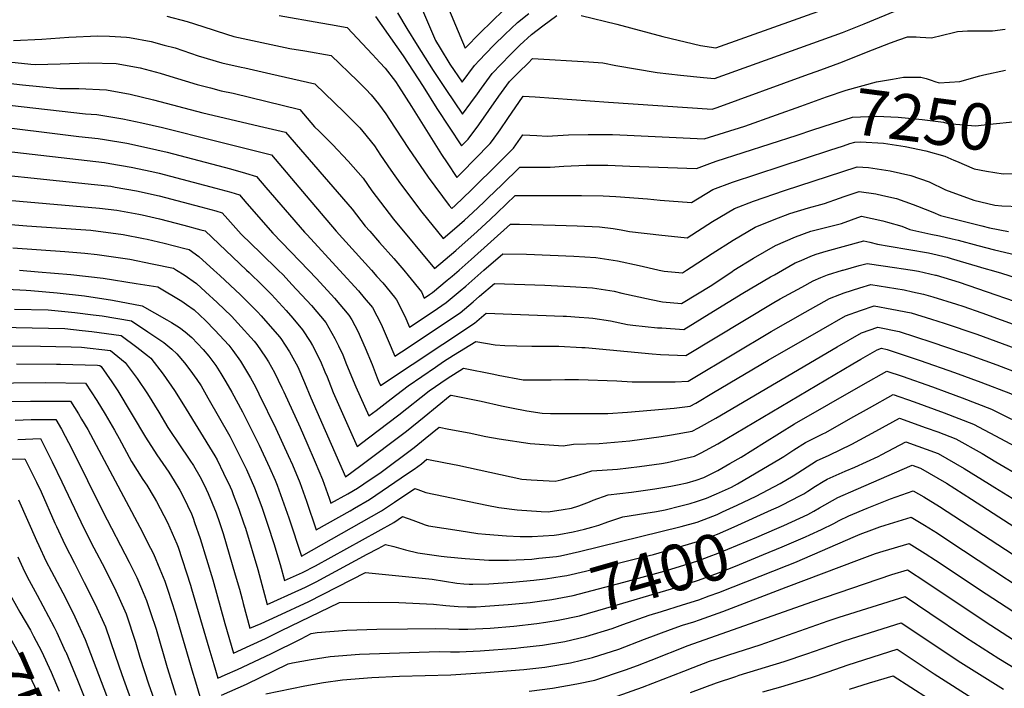
# Model space of a CAD drawing. Units: inches. Extents: x 2572723 to 2578070, y 1545273 to 1550708.
# Drawn here: x 2576112 to 2576725, y 1549740 to 1550156 of the extents above; entities that cross this region are included whole.
import ezdxf
from ezdxf.enums import TextEntityAlignment as Align

# ---------------------------------------------------------------- set-up
doc = ezdxf.new("R2010")
doc.units = ezdxf.units.IN
doc.header["$MEASUREMENT"] = 0
doc.layers.add('tile_2467_28_contour_10ft', color=254, linetype='Continuous')
doc.styles.add('Arial', font='arial.ttf')

msp = doc.modelspace()

# ---------------------------------------------------------------- linework, layer by layer
at = {"layer": 'tile_2467_28_contour_10ft'}
msp.add_line((2576600.9, 1550120.97, 7230), (2576610.79, 1550124.58, 7230), dxfattribs=at)
for points, elevation in [([(2576352.26, 1550186.96), (2576371.25, 1550142.73), (2576374.01, 1550138.08), (2576380.01, 1550127.99), (2576387.7, 1550116.93), (2576395.41, 1550127.22), (2576398.43, 1550130.48), (2576402.19, 1550134.52), (2576407.64, 1550140.05), (2576414.22, 1550146.47), (2576422.18, 1550154.01), (2576429.16, 1550159.53)], 7200), ([(2576374.81, 1550173.17), (2576389.69, 1550137.93), (2576399.03, 1550147.47), (2576406.21, 1550154.53), (2576413.47, 1550161.52)], 7190), ([(2576333.92, 1550157.63), (2576350.96, 1550133.22), (2576354.16, 1550128.54), (2576363.39, 1550114.15), (2576371.96, 1550100.57), (2576387.27, 1550077.27), (2576391.4, 1550081.49), (2576398.1, 1550090.44), (2576410.55, 1550108.1), (2576417.14, 1550117.17), (2576422.94, 1550122.99), (2576428.8, 1550128.77), (2576431.57, 1550131.47), (2576466.58, 1550129.45), (2576475.3, 1550128.85), (2576483.38, 1550127.18), (2576509.16, 1550122.9), (2576523.49, 1550121.31), (2576537.87, 1550119.76), (2576544.69, 1550119.09), (2576624.41, 1550147.8), (2576637.9, 1550153.1), (2576666.52, 1550164.9)], 7220), ([(2576347.58, 1550159.96), (2576353.36, 1550150.24), (2576359.8, 1550139.8), (2576369.75, 1550124.15), (2576377.5, 1550112.27), (2576387.86, 1550097.06), (2576393.09, 1550104.05), (2576397.29, 1550109.7), (2576399.72, 1550113.11), (2576406.34, 1550122.17), (2576411.96, 1550128.07), (2576417.64, 1550133.93), (2576423.57, 1550139.92), (2576430.79, 1550146.58), (2576437.96, 1550151.95), (2576446.55, 1550158.19)], 7210), ([(2576461.87, 1550158.26), (2576483.88, 1550152.94), (2576512.68, 1550145.31), (2576536.09, 1550139.56), (2576545.59, 1550138.23), (2576614.9, 1550162.92)], 7210), ([(2576204.01, 1550157.8), (2576216.57, 1550154.52), (2576226.43, 1550151.4), (2576241.13, 1550146.66), (2576245.72, 1550145.29), (2576280.62, 1550137.88), (2576289.82, 1550136.26), (2576306.19, 1550133.34), (2576322.6, 1550117.67), (2576327.77, 1550112.5), (2576331.23, 1550108.9), (2576335.62, 1550103.42), (2576340.28, 1550097.2), (2576342.62, 1550093.67), (2576354.39, 1550075.69), (2576366.67, 1550057.83), (2576379.7, 1550040.16), (2576381.25, 1550038.25), (2576383.42, 1550040.14), (2576393.45, 1550049.75), (2576410.85, 1550067.01), (2576419.67, 1550075.93), (2576425.44, 1550084.11), (2576434.17, 1550083.62), (2576440.54, 1550083.27), (2576454, 1550084.09), (2576466.1, 1550084.42), (2576469.21, 1550084.43), (2576481.33, 1550084.33), (2576490.36, 1550083.84), (2576538.4, 1550081.67), (2576563.56, 1550089.58), (2576583.32, 1550096.55), (2576598.45, 1550102.03)], 7240), ([(2576273.87, 1550158.39), (2576299.88, 1550153.83), (2576305.81, 1550152.77), (2576316.23, 1550150.88), (2576331.99, 1550134.07), (2576336.55, 1550129.06), (2576339.75, 1550125.47), (2576346.2, 1550117.29), (2576348.17, 1550114.36), (2576356.26, 1550101.72), (2576374.98, 1550071.97), (2576378.43, 1550066.72), (2576384.43, 1550057.69), (2576387.66, 1550060.91), (2576395.67, 1550069.03), (2576405.26, 1550078.77), (2576406.68, 1550080.7), (2576411.38, 1550087.17), (2576416.23, 1550094.32), (2576425.78, 1550108.24), (2576433.15, 1550107.69), (2576478.85, 1550104.52), (2576543.25, 1550100.06), (2576546.29, 1550101.02), (2576600.9, 1550120.97)], 7230), ([(2576610.79, 1550124.58), (2576622.74, 1550128.95), (2576642.93, 1550136.96), (2576654.22, 1550141.39), (2576659.49, 1550143.21), (2576664.9, 1550144.95), (2576670.13, 1550145.11), (2576672.78, 1550144.79), (2576679.83, 1550144.47), (2576693.44, 1550147.81), (2576695.82, 1550148.45), (2576702.05, 1550148.76), (2576706.87, 1550148.81), (2576709.88, 1550148.74), (2576717.69, 1550148.76), (2576725.61, 1550149.81)], 7230), ([(2576108.56, 1550142.81), (2576126.19, 1550143.52), (2576143.1, 1550144.86), (2576161.06, 1550145.72), (2576168.28, 1550145.39), (2576178.92, 1550144.89), (2576180.78, 1550144.56), (2576194.26, 1550142.13), (2576202.45, 1550139.95), (2576209.13, 1550138.17), (2576223.55, 1550133.22), (2576238.26, 1550128.9), (2576250.22, 1550126.18), (2576252.51, 1550125.73), (2576268.7, 1550122.06), (2576296.15, 1550115.79), (2576314.31, 1550098.28), (2576324.07, 1550088.57), (2576325.96, 1550086.25), (2576333.23, 1550077.19), (2576337, 1550071.46), (2576343.34, 1550062.19), (2576349.3, 1550053.6), (2576362.57, 1550035.99), (2576375.94, 1550019.69), (2576382.88, 1550025.68), (2576389.12, 1550031.14), (2576394.45, 1550035.89), (2576401.16, 1550042.34), (2576403.88, 1550044.96), (2576412.36, 1550053.12), (2576423.57, 1550063.98), (2576437.28, 1550063.94), (2576442.44, 1550064.05), (2576451.06, 1550064.64), (2576464.8, 1550065.29), (2576468.51, 1550065.28), (2576478.44, 1550065.21), (2576492.1, 1550064.62), (2576533.55, 1550063.28), (2576541.88, 1550066.4), (2576545.79, 1550067.76), (2576596.11, 1550083.99)], 7250), ([(2576097.73, 1550130.4), (2576119.38, 1550128.08), (2576122.27, 1550127.79), (2576137.63, 1550128.33), (2576155.35, 1550128.95), (2576172.6, 1550128.36), (2576187.42, 1550125.72), (2576199.78, 1550122.42), (2576203.25, 1550121.47), (2576222.83, 1550115.48), (2576231.14, 1550113.25), (2576237.91, 1550111.53), (2576245.34, 1550109.96), (2576286.7, 1550099.88), (2576295.94, 1550089.13), (2576298.77, 1550086.35), (2576307.18, 1550078.04), (2576316.93, 1550067.73), (2576326.14, 1550057.09), (2576331.5, 1550049.27), (2576345, 1550031.71), (2576370.62, 1550001.13), (2576383.72, 1550012.28), (2576397, 1550024.08), (2576405.44, 1550031.65), (2576409.54, 1550035.59), (2576420.74, 1550046.34), (2576445.62, 1550046.4), (2576461.9, 1550046.4), (2576475.55, 1550046.13), (2576483.33, 1550045.81), (2576502.99, 1550044.4), (2576510.93, 1550043.62), (2576530.42, 1550042.03), (2576543.78, 1550050.1), (2576555.87, 1550054.63), (2576616.4, 1550074.57), (2576624.93, 1550077.37)], 7260), ([(2576655.45, 1550118.79), (2576662.34, 1550120), (2576673.01, 1550120.03), (2576676.46, 1550119.14), (2576679.44, 1550118.17), (2576681.7, 1550117.33), (2576684.53, 1550116.43), (2576697.26, 1550117.36), (2576709.71, 1550120.78), (2576712.27, 1550121.5), (2576725.71, 1550124.34)], 7240), ([(2576090.54, 1550117.89), (2576114.15, 1550115.24), (2576137.44, 1550112.89), (2576149.21, 1550112.9), (2576166.38, 1550112.09), (2576181.19, 1550109.43), (2576195.67, 1550105.91), (2576226.36, 1550097.72), (2576264.46, 1550088.87), (2576277.9, 1550085.74), (2576319.38, 1550037.91), (2576327.42, 1550027.44), (2576330.22, 1550024.19), (2576336.26, 1550017.3), (2576345.2, 1550007.18), (2576351.36, 1550000)], 7270), ([(2576598.45, 1550102.03), (2576614.38, 1550107.8), (2576626.66, 1550111.97), (2576645.57, 1550117.05), (2576655.45, 1550118.79)], 7240), ([(2576106.06, 1550102.66), (2576129.76, 1550099.91), (2576153.37, 1550097.25), (2576160.54, 1550096.81), (2576176.58, 1550093.99), (2576188.52, 1550091.59), (2576201.27, 1550088.67), (2576234.24, 1550080.4), (2576269.1, 1550071.6), (2576290.74, 1550046.18), (2576309.44, 1550024.17), (2576331.25, 1550000)], 7280), ([(2576065.56, 1550093.47), (2576131.06, 1550085.37), (2576149.33, 1550083.15), (2576161.37, 1550081.79), (2576165.21, 1550081.22), (2576179.14, 1550078.85), (2576191.41, 1550076.25), (2576204.15, 1550073.31), (2576243.66, 1550063.02), (2576253.01, 1550060.32), (2576259.85, 1550058.14), (2576265.68, 1550051.37), (2576289.65, 1550023.6), (2576291.23, 1550021.98), (2576311.43, 1550000)], 7290), ([(2576596.11, 1550083.99), (2576605.89, 1550087.15), (2576618.23, 1550091.11), (2576630.53, 1550095.02), (2576645.45, 1550095.63), (2576659.08, 1550095.14), (2576673.92, 1550093.71), (2576687.22, 1550091.98), (2576689.89, 1550091.12), (2576707.14, 1550089.7), (2576716.01, 1550090.81), (2576732.47, 1550092.35), (2576737.73, 1550092.83), (2576744.09, 1550092.87), (2576752.72, 1550092.23)], 7250), ([(2576624.93, 1550077.37), (2576628.9, 1550078.68), (2576631.97, 1550079.66), (2576635.62, 1550079.77), (2576649.78, 1550078.91), (2576663.27, 1550076.95), (2576676.29, 1550074.24), (2576688.08, 1550070.93), (2576693.71, 1550068.45)], 7260), ([(2576098.39, 1550074.65), (2576165.27, 1550066.88), (2576168.48, 1550066.36), (2576181.73, 1550064.06), (2576194.62, 1550061.3), (2576199.25, 1550060.24), (2576234.55, 1550051.07), (2576243.73, 1550048.53), (2576249.16, 1550046.91), (2576253.81, 1550041.54), (2576270.01, 1550023.04), (2576292.11, 1550000)], 7300), ([(2576693.71, 1550068.45), (2576695.29, 1550067.76), (2576706.27, 1550063.05), (2576714, 1550061.44), (2576724.24, 1550059.79), (2576739.21, 1550060.17)], 7260), ([(2576067.79, 1550062.82), (2576159.05, 1550053.21), (2576169.12, 1550052.13), (2576171.88, 1550051.66), (2576185.09, 1550049.31), (2576199.32, 1550046.12), (2576225.1, 1550039.36), (2576234.45, 1550036.83), (2576238.47, 1550035.69), (2576241.97, 1550031.72), (2576250.24, 1550022.47), (2576262.52, 1550010.66), (2576273.33, 1550000)], 7310), ([(2576385.81, 1550000), (2576393.36, 1550006.58), (2576417.91, 1550028.7), (2576423.44, 1550028.62), (2576445.54, 1550027.99), (2576459.38, 1550027.53), (2576473.2, 1550026.91), (2576481.63, 1550025.85), (2576486.74, 1550025.17), (2576491.95, 1550024.08), (2576511.95, 1550021.72), (2576513.97, 1550021.49), (2576527.67, 1550020.16), (2576543.51, 1550030.21), (2576557.08, 1550038.25), (2576569.09, 1550042.87), (2576588.25, 1550049.57), (2576633.4, 1550064.3), (2576640.5, 1550063.83), (2576653.94, 1550061.8), (2576666.87, 1550058.93), (2576678.28, 1550055.01), (2576688.41, 1550050), (2576706.16, 1550043.52), (2576719.13, 1550040.34), (2576723.57, 1550040.01), (2576734.81, 1550039.5)], 7270), ([(2576527.4, 1550000), (2576530.12, 1550001.87), (2576543.2, 1550010.36), (2576556.39, 1550018.74), (2576570.09, 1550026.67), (2576581.9, 1550031.46), (2576591.67, 1550035.16), (2576603.11, 1550038.77), (2576610.91, 1550040.84), (2576613.09, 1550041.39), (2576622.59, 1550044.7), (2576625.41, 1550045.71), (2576634.83, 1550048.94), (2576645.08, 1550047.42), (2576649.49, 1550046.44), (2576658.01, 1550044.55), (2576668.37, 1550040.84), (2576671.04, 1550039.83), (2576680.47, 1550036.1), (2576685.26, 1550033.95), (2576711.02, 1550027.48), (2576715.9, 1550026.42), (2576727.72, 1550024.08)], 7280), ([(2576095.52, 1550044.31), (2576162.14, 1550038.64), (2576172.97, 1550037.37), (2576175.28, 1550036.96), (2576186.5, 1550034.92), (2576188.75, 1550034.41), (2576199.39, 1550031.93), (2576214.62, 1550027.95), (2576225.17, 1550025.18), (2576227.77, 1550024.46), (2576253.61, 1550000)], 7320), ([(2576556.82, 1550000), (2576568.94, 1550007.57), (2576582.78, 1550015.37), (2576595.09, 1550020.75), (2576604.57, 1550024.19), (2576613.71, 1550026.57), (2576623.76, 1550029.11), (2576636.27, 1550033.58), (2576649.52, 1550030.76), (2576652.42, 1550029.93), (2576661.25, 1550027.35), (2576666.2, 1550025.24), (2576679.36, 1550022.37), (2576684.66, 1550021.42), (2576692.65, 1550019.56), (2576696.39, 1550018.64), (2576708.64, 1550015.24), (2576718.88, 1550012.61), (2576735.79, 1550008.79), (2576744.83, 1550007.71), (2576757.61, 1550003.25), (2576765.11, 1550000)], 7290), ([(2576094.24, 1550029.43), (2576116.96, 1550027.57), (2576150.51, 1550025.39), (2576156.66, 1550024.87), (2576176.92, 1550022.23), (2576189.6, 1550019.75), (2576191.84, 1550019.23), (2576202.43, 1550016.7), (2576215.29, 1550013.57), (2576217.82, 1550012.9), (2576224, 1550008.49), (2576233.33, 1550000)], 7330), ([(2576587.09, 1550000), (2576595.01, 1550004.49), (2576598.57, 1550006.06), (2576604.74, 1550008.69), (2576607.96, 1550009.87), (2576614.28, 1550011.81), (2576637.7, 1550018.22), (2576641.32, 1550017.45), (2576646.16, 1550016.07), (2576653.4, 1550014.96), (2576677.78, 1550010.82), (2576689.48, 1550008), (2576691.88, 1550007.32), (2576713.8, 1550000.92), (2576716.91, 1550000)], 7300), ([(2576108.15, 1550013.96), (2576140.53, 1550011.65), (2576152.92, 1550010.56), (2576160.58, 1550009.82), (2576180.95, 1550006.78), (2576194.81, 1550004.03), (2576208.11, 1550001.24), (2576210.08, 1550000)], 7340), ([(2576401.28, 1550000), (2576412.96, 1550010.26), (2576427.79, 1550009.86), (2576457.14, 1550008.61), (2576470.95, 1550007.89), (2576484.45, 1550005.77), (2576497.88, 1550002.97), (2576509.39, 1550000.21), (2576510.37, 1550000)], 7280), ([(2576112.3, 1550000), (2576123.98, 1549998.93), (2576144.3, 1549997.22), (2576164.45, 1549995), (2576184.86, 1549991.79), (2576198.4, 1549989.57), (2576213.33, 1549980.71), (2576216.25, 1549978.74), (2576221.02, 1549975.3), (2576228.02, 1549968.76), (2576233.9, 1549962.73), (2576242.67, 1549953.38), (2576245.06, 1549950.17), (2576249.87, 1549943.35), (2576256.02, 1549933.15), (2576259.14, 1549927.5), (2576261.29, 1549923.22), (2576271.88, 1549901.57), (2576279.52, 1549884.92), (2576282.11, 1549879.05), (2576286.77, 1549868.11), (2576290.92, 1549856.54), (2576297, 1549838.69), (2576317.99, 1549850.44), (2576320.8, 1549852.06), (2576330.07, 1549857.53), (2576338.01, 1549862.86), (2576345.92, 1549868.21), (2576353.83, 1549873.57), (2576357.88, 1549876.31), (2576362.51, 1549879.74), (2576365.86, 1549882.46), (2576377.33, 1549880.3), (2576385.14, 1549878.83), (2576411.7, 1549872.94), (2576424.96, 1549870.21), (2576430.7, 1549869.75), (2576445.56, 1549868.89), (2576449.29, 1549869.8), (2576460.56, 1549872.76), (2576468.37, 1549875.28), (2576484.45, 1549876.36), (2576498.15, 1549877.96), (2576511.82, 1549879.76), (2576515.19, 1549880.43), (2576532.19, 1549884.4), (2576536.4, 1549886.49), (2576546.87, 1549891.99), (2576630.78, 1549941.84), (2576635.68, 1549944.64), (2576645.89, 1549950.43), (2576648.68, 1549951.43), (2576652.23, 1549950.67), (2576672.6, 1549943.92), (2576693.95, 1549936.31)], 7350), ([(2576210.08, 1550000), (2576214.79, 1549997.04), (2576222.49, 1549991.77), (2576228.15, 1549986.6), (2576235.43, 1549979.84), (2576244.16, 1549971.44), (2576248.29, 1549967.05), (2576258.35, 1549955.98), (2576259.92, 1549953.75), (2576265.43, 1549945.93), (2576267.23, 1549942.94), (2576270.99, 1549936.32), (2576275.62, 1549926.79), (2576276.73, 1549924.41), (2576286.92, 1549902.19), (2576291.13, 1549892.76), (2576296.29, 1549880.77), (2576300.95, 1549869.82), (2576305.06, 1549858.25), (2576306.12, 1549855.14), (2576316.6, 1549860.93), (2576322.58, 1549864.59), (2576330.53, 1549869.91), (2576336.43, 1549873.92), (2576357.79, 1549889.79), (2576364.67, 1549895.36), (2576373.34, 1549902.46), (2576379.54, 1549901.28), (2576392.09, 1549898.81), (2576402.44, 1549896.7), (2576410.84, 1549895.14), (2576430.06, 1549892.35), (2576450.61, 1549890.83), (2576457.07, 1549891.95), (2576472.92, 1549892.22), (2576492.11, 1549893.98), (2576511.53, 1549896.64), (2576517.97, 1549897.64), (2576530.89, 1549899.95), (2576534.69, 1549901.96), (2576545.53, 1549908.02), (2576621.04, 1549952.37), (2576636.14, 1549960.96), (2576646.42, 1549964.63), (2576659.54, 1549961.91), (2576680.02, 1549955.34), (2576698.91, 1549948.91)], 7340), ([(2576233.33, 1550000), (2576236.95, 1549996.71), (2576249.87, 1549984.63), (2576260.42, 1549974.14), (2576262.71, 1549971.64), (2576274.05, 1549958.59), (2576274.84, 1549957.46), (2576280.26, 1549949.32), (2576285.57, 1549939.95), (2576289.69, 1549930.28), (2576293.66, 1549920.58), (2576315.22, 1549871.6), (2576324.66, 1549878.65), (2576353.04, 1549899.91), (2576364.18, 1549908.78), (2576380.34, 1549922.06), (2576380.6, 1549922.24), (2576380.83, 1549922.39), (2576399.66, 1549918.49), (2576412.29, 1549915.66), (2576418.39, 1549914.37), (2576428, 1549912.63), (2576437.56, 1549911.23), (2576442.71, 1549910.84), (2576457.48, 1549910.84), (2576472.08, 1549910.85), (2576478.41, 1549910.94), (2576490.63, 1549911.73), (2576519.65, 1549914.34), (2576529.59, 1549915.5), (2576533.02, 1549917.43), (2576544.2, 1549923.89), (2576578.22, 1549944.09), (2576611.19, 1549963.02), (2576626.32, 1549971.59), (2576635.56, 1549975.03), (2576644.16, 1549977.82), (2576655.07, 1549975.86), (2576667.03, 1549973.45), (2576679.65, 1549969.54), (2576687.64, 1549967.07), (2576708, 1549960.3), (2576739.55, 1549948.6)], 7330), ([(2576253.61, 1550000), (2576255.24, 1549998.46), (2576263.26, 1549990.66), (2576269.12, 1549984.88), (2576278.16, 1549975), (2576282.34, 1549970.2), (2576288.52, 1549962.96), (2576293.12, 1549955.77), (2576294.68, 1549953.14), (2576299.55, 1549943.42), (2576302.41, 1549936.75), (2576303.68, 1549933.76), (2576304.74, 1549931.07), (2576307.55, 1549924.03), (2576322.45, 1549890.52), (2576329.42, 1549895.74), (2576348.31, 1549910), (2576367.31, 1549925.02), (2576378.39, 1549932.77), (2576388.51, 1549939.01), (2576407.43, 1549935.31), (2576410.16, 1549934.73), (2576425.68, 1549931.94), (2576438.85, 1549931.75), (2576443.19, 1549931.84), (2576451.58, 1549932.11), (2576460.1, 1549932.06), (2576483.88, 1549931.17), (2576493.5, 1549930.69), (2576496.44, 1549930.59), (2576510.33, 1549930.54), (2576520.32, 1549930.57), (2576528.28, 1549931.05), (2576531.42, 1549932.86), (2576579.93, 1549961.95), (2576601.07, 1549973.96), (2576616.32, 1549982.4), (2576622.77, 1549984.92), (2576625.47, 1549985.94), (2576635.09, 1549988.97), (2576641.91, 1549991.02), (2576662.76, 1549987.7), (2576667.98, 1549986.59), (2576674.65, 1549985.17), (2576680.54, 1549983.39), (2576695.34, 1549978.91), (2576699.27, 1549977.61), (2576710.99, 1549973.55), (2576749.41, 1549959.52)], 7320), ([(2576273.33, 1550000), (2576276.35, 1549997.02), (2576281.81, 1549991.2), (2576293.97, 1549977.96), (2576302.88, 1549967.53), (2576308.6, 1549957.57), (2576310.8, 1549952.98), (2576313.46, 1549947.34), (2576315.86, 1549941.33), (2576321.53, 1549927.51), (2576329.67, 1549909.43), (2576334.19, 1549912.84), (2576343.6, 1549920.03), (2576354.1, 1549928.02), (2576371.24, 1549939.81), (2576376.2, 1549943.19), (2576382.4, 1549947.1), (2576396.19, 1549955.63), (2576408.25, 1549953.54), (2576414.39, 1549953.23), (2576421.77, 1549952.92), (2576431.16, 1549952.82), (2576434.85, 1549952.84), (2576447.97, 1549952.7), (2576462.21, 1549951.99), (2576464.33, 1549951.85), (2576505.94, 1549948.02), (2576511.2, 1549947.7), (2576526.95, 1549947.07), (2576581.66, 1549979.98), (2576585.59, 1549982.19), (2576598.99, 1549989.54), (2576606.11, 1549993.44), (2576610.88, 1549995.45), (2576615.12, 1549997.13), (2576624.42, 1550000)], 7310), ([(2576292.11, 1550000), (2576297.04, 1549994.87), (2576308.23, 1549982.62), (2576317.34, 1549972.13), (2576319.01, 1549969.08), (2576322.79, 1549962.08), (2576327.32, 1549951.75), (2576331.75, 1549941.38), (2576334.84, 1549933.08), (2576335.68, 1549931.03), (2576336.89, 1549928.34), (2576395.44, 1549967.1), (2576402.6, 1549973.22), (2576450.63, 1549971.47), (2576452.74, 1549971.35), (2576460.6, 1549970.83), (2576466.53, 1549970.44), (2576468.94, 1549970.12), (2576480.05, 1549968.51), (2576490.69, 1549966.28), (2576493.98, 1549965.91), (2576509.3, 1549964.26), (2576511.92, 1549964.09), (2576525.6, 1549963.21), (2576544.03, 1549974.44), (2576562.46, 1549985.69), (2576579.64, 1549995.78), (2576581.96, 1549997.1), (2576587.09, 1550000)], 7300), ([(2576311.43, 1550000), (2576323.16, 1549987.24), (2576326.88, 1549982.89), (2576332.05, 1549976.81), (2576337.27, 1549966.37), (2576341.81, 1549956.36), (2576345.76, 1549946.56), (2576354.11, 1549952.05), (2576362.38, 1549957.51), (2576386.55, 1549973.55), (2576394.62, 1549980.35), (2576398.63, 1549983.77), (2576407.78, 1549991.74), (2576439.16, 1549990.75), (2576454.93, 1549989.91), (2576468.73, 1549989.1), (2576482.24, 1549986.99), (2576487.18, 1549985.82), (2576505.34, 1549981.78), (2576512.28, 1549980.27), (2576524.25, 1549979.34), (2576542.97, 1549990.75), (2576555.65, 1549999.27), (2576556.82, 1550000)], 7290), ([(2576331.25, 1550000), (2576334.76, 1549996.11), (2576338.34, 1549992.07), (2576345.6, 1549983.28), (2576346.98, 1549981.56), (2576352.08, 1549971.4), (2576354.98, 1549964.64), (2576369.69, 1549974.23), (2576377.78, 1549979.91), (2576386.58, 1549987.22), (2576389.96, 1549990.06), (2576401.28, 1550000)], 7280), ([(2576351.36, 1550000), (2576354.22, 1549996.66), (2576362.42, 1549986.47), (2576364.19, 1549982.71), (2576367.46, 1549984.84), (2576369.24, 1549986.12), (2576378.42, 1549993.7), (2576381.47, 1549996.22), (2576385.81, 1550000)], 7270), ([(2576510.37, 1550000), (2576513.38, 1549999.34), (2576524.91, 1549998.29), (2576527.4, 1550000)], 7280), ([(2576624.42, 1550000), (2576624.79, 1550000.11), (2576634.67, 1550002.87), (2576639.65, 1550004.21), (2576658.21, 1550001.53), (2576660.94, 1550001.12), (2576667.91, 1550000)], 7310), ([(2576667.91, 1550000), (2576671.61, 1549999.41), (2576682.3, 1549996.95), (2576682.58, 1549996.86), (2576696.93, 1549992.48), (2576748.63, 1549974.73), (2576755.02, 1549972.29), (2576759.3, 1549970.59), (2576769.62, 1549966.05), (2576788.98, 1549959.01), (2576793.51, 1549957.46), (2576843.2, 1549941.56), (2576876.67, 1549932.04), (2576885.72, 1549929.23), (2576891.52, 1549927), (2576904.09, 1549921.81), (2576917.41, 1549915.85), (2576918.85, 1549915.13)], 7310), ([(2576716.91, 1550000), (2576723.26, 1549998.11), (2576741, 1549992.54), (2576748.16, 1549990.27), (2576755.52, 1549987.57), (2576758.95, 1549986.28), (2576767.46, 1549982.54), (2576779.86, 1549977.51), (2576787.62, 1549974.61), (2576799.47, 1549970.74), (2576851.07, 1549954.64), (2576854.76, 1549953.58), (2576867.94, 1549950.1), (2576885.05, 1549945.96), (2576896.68, 1549942.68), (2576901.76, 1549941.17), (2576916.66, 1549935.79), (2576917.61, 1549935.41), (2576920.61, 1549934.04), (2576928.4, 1549930.48), (2576928.64, 1549930.36)], 7300), ([(2576092.24, 1549988.79), (2576116.45, 1549987.5), (2576119.38, 1549987.42), (2576135.78, 1549985.99), (2576152.7, 1549983.98), (2576170.22, 1549981.3), (2576188.68, 1549977.9), (2576204.11, 1549969.11), (2576206.9, 1549967.51), (2576211.86, 1549964.32), (2576215.5, 1549961.7), (2576219.48, 1549958.16), (2576226.72, 1549950.73), (2576230.15, 1549946.5), (2576234.4, 1549940.78), (2576237.57, 1549935.89), (2576240.77, 1549930.62), (2576244.4, 1549924.16), (2576250.99, 1549911.96), (2576257.58, 1549899.11), (2576261.49, 1549891.26), (2576267.95, 1549877.34), (2576271.42, 1549869.49), (2576272.76, 1549866.41), (2576276.9, 1549854.85), (2576279.82, 1549846.07), (2576287.89, 1549822.24), (2576337.62, 1549850.4), (2576345.55, 1549855.74), (2576358.29, 1549864.34), (2576360.21, 1549863.61), (2576365.1, 1549861.79), (2576403.1, 1549853.96), (2576410.52, 1549852.57), (2576422.01, 1549851.03), (2576436.91, 1549850.04), (2576441.16, 1549849.79), (2576450.49, 1549851.21), (2576455.81, 1549852.15), (2576460.24, 1549853.64), (2576466.9, 1549855.98), (2576469.32, 1549857.06), (2576478.52, 1549860.29), (2576493.18, 1549861.97), (2576507.54, 1549864.1), (2576517.57, 1549865.76), (2576521.71, 1549866.5), (2576527.66, 1549867.77), (2576533.23, 1549869.46), (2576538.09, 1549871.17), (2576546.79, 1549875.49), (2576554.34, 1549879.76), (2576561.22, 1549883.86), (2576575.76, 1549893), (2576594.42, 1549904.52), (2576637.2, 1549929.05), (2576651.99, 1549937.33), (2576661.49, 1549934.19), (2576680.34, 1549927.59), (2576689.22, 1549924.28)], 7360), ([(2576109.17, 1549975.83), (2576130.24, 1549975.27), (2576146.72, 1549973.76), (2576158.29, 1549972.27), (2576163.83, 1549971.53), (2576182.07, 1549968.59), (2576192.24, 1549961.67), (2576199.02, 1549957.07), (2576202.06, 1549954.97), (2576207.16, 1549950.84), (2576210.34, 1549948.01), (2576215, 1549942.35), (2576218.42, 1549938.13), (2576222.63, 1549932.15), (2576225.28, 1549928.05), (2576229.59, 1549920.66), (2576243.11, 1549896.93), (2576248.46, 1549886.5), (2576253.57, 1549876.15), (2576258.65, 1549864.71), (2576263.12, 1549852.66), (2576266.83, 1549841.56), (2576270.56, 1549830.23), (2576274.6, 1549817.09), (2576277.3, 1549807.15), (2576288.32, 1549812.08), (2576296.48, 1549816.29), (2576345.21, 1549843.25), (2576350.68, 1549846.93), (2576357.08, 1549844.7), (2576361.99, 1549842.71), (2576364.66, 1549841.78), (2576366.87, 1549841.04), (2576385.78, 1549838.2), (2576397.51, 1549836.43), (2576402.35, 1549835.91), (2576415.41, 1549834.87), (2576423.93, 1549834.55), (2576428.96, 1549834.41), (2576431.26, 1549834.54), (2576445.04, 1549835.29), (2576447.94, 1549835.78), (2576456.88, 1549837.33), (2576463.91, 1549839.02), (2576468.45, 1549840.25), (2576472.84, 1549841.46), (2576478.38, 1549843.69), (2576487.79, 1549846.62), (2576502, 1549848.96), (2576508.72, 1549849.96), (2576513.94, 1549851.12), (2576523.75, 1549853.56), (2576529.49, 1549854.99), (2576533.56, 1549856.23), (2576539.67, 1549858.39), (2576546.01, 1549860.92), (2576555.29, 1549865.07), (2576558.94, 1549867.15), (2576570.68, 1549873.96), (2576585.77, 1549882.96), (2576587.86, 1549884.26), (2576594.04, 1549888.31), (2576601.36, 1549892.83), (2576612.21, 1549898.33), (2576614.08, 1549899.21), (2576629.61, 1549907.95), (2576641.11, 1549914.51), (2576655.94, 1549922.69), (2576668.97, 1549918.16), (2576687.61, 1549911.39), (2576705.87, 1549904.3), (2576722.65, 1549895.43), (2576736.93, 1549887.62)], 7370), ([(2576089.76, 1549964.85), (2576140.62, 1549963.66), (2576151.42, 1549962.56), (2576157.33, 1549961.89), (2576175.51, 1549959.31), (2576185.3, 1549952.19), (2576191.89, 1549946.98), (2576193.96, 1549945.29), (2576201.81, 1549935.38), (2576208.86, 1549925.32), (2576214.37, 1549916.39), (2576233.82, 1549884.59), (2576235.31, 1549882.04), (2576239.33, 1549873.88), (2576243.37, 1549865.28), (2576244.42, 1549862.99), (2576245.38, 1549860.67), (2576248.81, 1549851.45), (2576252.01, 1549842.3), (2576252.9, 1549839.62), (2576260.6, 1549813.89), (2576266.46, 1549792.29), (2576270.52, 1549794.07), (2576281.52, 1549799), (2576290.38, 1549803.09), (2576296.93, 1549806.4), (2576328.71, 1549823.5), (2576335.41, 1549827.08), (2576340.02, 1549829.5), (2576345.23, 1549828.21), (2576352.51, 1549826.2), (2576360.14, 1549824.35), (2576374.71, 1549822.25), (2576378.5, 1549821.84), (2576389.55, 1549820.71), (2576401.41, 1549819.91), (2576404.28, 1549819.78), (2576416.55, 1549819.69), (2576431.15, 1549820.49), (2576435.51, 1549820.92), (2576446.48, 1549822.15), (2576449.02, 1549822.54), (2576460.72, 1549825.07), (2576524.07, 1549840.7), (2576533.87, 1549843.49), (2576541.09, 1549846.1), (2576546.32, 1549848.2), (2576549.81, 1549849.76), (2576558.74, 1549853.94), (2576570.72, 1549859.59), (2576585.57, 1549867.51), (2576593.58, 1549872.24), (2576608.13, 1549881.43), (2576616.06, 1549885.08), (2576630.14, 1549891.79), (2576645.03, 1549899.98), (2576659.88, 1549908.04), (2576676.43, 1549902.11), (2576683.57, 1549899.46), (2576694.83, 1549895.14), (2576711.33, 1549886.04), (2576719.81, 1549880.8), (2576736.17, 1549871.38)], 7380), ([(2576094.89, 1549952.98), (2576125.43, 1549952.81), (2576144.58, 1549952.42), (2576150.83, 1549952.24), (2576168.95, 1549950.03), (2576178.1, 1549942.66), (2576185.55, 1549932.68), (2576191.9, 1549923.05), (2576199, 1549911.83), (2576204.71, 1549902.2), (2576205.94, 1549900.31), (2576211.43, 1549892.09), (2576218.34, 1549882.02), (2576220.54, 1549878.64), (2576224.53, 1549871.82), (2576227.26, 1549866.68), (2576229.76, 1549861.21), (2576232.24, 1549855.17), (2576234.62, 1549849.19), (2576236.78, 1549843.1), (2576238.98, 1549836.44), (2576246.63, 1549810.7), (2576249.16, 1549801.74), (2576250.79, 1549795.52), (2576251.53, 1549792.76), (2576255.62, 1549777.43), (2576262.68, 1549780.46), (2576272.63, 1549784.89), (2576292.44, 1549794.13), (2576327.64, 1549812.06), (2576369.03, 1549807.94), (2576376.73, 1549806.67), (2576384.43, 1549805.54), (2576388.86, 1549805.12), (2576392.1, 1549804.92), (2576394.41, 1549804.95), (2576404.26, 1549805.09), (2576418.98, 1549806.04), (2576432.27, 1549807.28)], 7390), ([(2576698.91, 1549948.91), (2576700.3, 1549948.44), (2576720.34, 1549941.18), (2576796.08, 1549912.21), (2576814.33, 1549905.02), (2576831.82, 1549897.43), (2576841.34, 1549893.04)], 7340), ([(2576110.46, 1549941.71), (2576135.43, 1549941.62), (2576137.81, 1549941.57), (2576160.95, 1549940.93), (2576162.38, 1549940.76), (2576163.1, 1549940.17), (2576169.9, 1549930.61), (2576173.51, 1549925.03), (2576190.7, 1549896.3), (2576197.84, 1549885.24), (2576205.18, 1549874.54), (2576208.64, 1549869.18), (2576212.17, 1549863.21), (2576214.42, 1549858.92), (2576219.29, 1549848.61), (2576220.36, 1549845.93), (2576221.3, 1549843.26), (2576224.78, 1549833.2), (2576228.74, 1549820.36), (2576232.64, 1549807.5), (2576240.06, 1549780.48), (2576245.54, 1549762.03), (2576255.84, 1549766.69), (2576265.33, 1549771.08), (2576274.96, 1549775.76), (2576311.35, 1549793.43), (2576329.21, 1549793.76), (2576348.25, 1549793.5), (2576369.84, 1549792.49), (2576377.53, 1549791.58), (2576385.29, 1549790.89), (2576390.84, 1549790.73), (2576393.37, 1549790.73), (2576396.55, 1549790.81), (2576402.07, 1549791.16), (2576416.46, 1549792.22), (2576430.06, 1549793.54), (2576435.96, 1549794.32)], 7400), ([(2576693.95, 1549936.31), (2576710.52, 1549930.4), (2576728.84, 1549923.36), (2576738.39, 1549918.85), (2576749.46, 1549914.7), (2576753.31, 1549913.34), (2576765.29, 1549908.7), (2576787.09, 1549899.98), (2576801.29, 1549893.89), (2576815.34, 1549887.34), (2576835.23, 1549877.53)], 7350), ([(2576068.32, 1549929.5), (2576128.68, 1549930.13), (2576153.37, 1549929.71), (2576160.49, 1549918.98), (2576165.63, 1549910.52), (2576171.43, 1549900.62), (2576174.27, 1549895.34), (2576182.1, 1549881.05), (2576189.14, 1549869.81), (2576191.49, 1549866.33), (2576196.21, 1549858.62), (2576197.66, 1549856.13), (2576204.41, 1549843.14), (2576210.19, 1549829.98), (2576211.06, 1549827.89), (2576218.64, 1549804.3), (2576219.4, 1549801.92), (2576230.13, 1549765.18), (2576233.19, 1549754.84), (2576235.68, 1549746.47), (2576240.4, 1549748.45), (2576248.08, 1549751.84), (2576268.8, 1549761.48), (2576287.54, 1549770.92), (2576293.89, 1549774.29), (2576297.61, 1549774.9), (2576316.02, 1549776.18), (2576334.74, 1549776.89), (2576353.69, 1549777.17), (2576371.1, 1549777.35), (2576379.29, 1549777.1), (2576385.65, 1549776.83), (2576391.31, 1549776.79), (2576396.14, 1549777.03), (2576405.24, 1549777.6), (2576419.93, 1549778.76), (2576434.19, 1549780.32), (2576439.71, 1549781.17)], 7410), ([(2576689.22, 1549924.28), (2576698.83, 1549920.7), (2576717.15, 1549913.67), (2576721.25, 1549911.47), (2576737.67, 1549903.46), (2576748.73, 1549899.01), (2576752.42, 1549897.71), (2576771.12, 1549890.39), (2576788.14, 1549882.66), (2576799.16, 1549877.26), (2576829.09, 1549861.93)], 7360), ([(2576100.09, 1549918.46), (2576119.22, 1549918.66), (2576124.57, 1549918.66), (2576144.12, 1549918.5), (2576148.97, 1549910.81), (2576150.98, 1549907.46), (2576154.84, 1549900.92), (2576187.16, 1549840.27), (2576193.9, 1549827.27), (2576195.62, 1549823.72), (2576199.74, 1549814.12), (2576202.68, 1549806.78), (2576204.56, 1549801.08), (2576209.17, 1549787.04), (2576220.18, 1549749.48), (2576221.15, 1549746.23), (2576225.82, 1549730.91)], 7420), ([(2576109.69, 1549906.85), (2576119.62, 1549907.29), (2576134.87, 1549907.29), (2576138.54, 1549901.21), (2576145.09, 1549888.58), (2576164.12, 1549849.95), (2576180.62, 1549818.57), (2576185.38, 1549808.99), (2576188.33, 1549802.13), (2576191.42, 1549794.61), (2576193.84, 1549787.29), (2576197.3, 1549776.79), (2576204.29, 1549752.97), (2576209.59, 1549735.79)], 7430), ([(2576111.36, 1549894.79), (2576125.38, 1549895.42), (2576127.07, 1549892.11), (2576132.7, 1549880.91), (2576138.74, 1549868.49), (2576152.31, 1549839.75), (2576158.58, 1549827.45), (2576165.35, 1549814.51), (2576172.39, 1549800.76), (2576174.45, 1549796.19), (2576178.63, 1549786.5), (2576184.56, 1549768.72), (2576187.28, 1549759.55), (2576192.82, 1549742.28), (2576201.46, 1549718.12)], 7440), ([(2576580.21, 1549850.97), (2576584.45, 1549852.88), (2576586.72, 1549853.91), (2576592.64, 1549856.96), (2576597.8, 1549859.73), (2576600.22, 1549861.06), (2576602.75, 1549862.57), (2576607.49, 1549865.66), (2576612.3, 1549868.59), (2576614.86, 1549870.1), (2576625.98, 1549875.13), (2576632.12, 1549877.67), (2576646.59, 1549884.19), (2576648.93, 1549885.48), (2576663.82, 1549893.4), (2576683.83, 1549886.02), (2576700.14, 1549876.76), (2576715.85, 1549866.99), (2576719.07, 1549864.86), (2576735.39, 1549854.89)], 7390), ([(2576107.39, 1549882.47), (2576115.61, 1549882.83), (2576120.02, 1549873.97), (2576122.86, 1549868.23), (2576125.77, 1549862.18), (2576134.35, 1549842.84), (2576135.36, 1549840.62), (2576140.51, 1549829.57), (2576146.57, 1549817.99), (2576152.65, 1549805.94), (2576159.36, 1549792.5), (2576165.8, 1549778.37), (2576171.96, 1549760.74), (2576175.92, 1549748.81), (2576190.07, 1549709.49)], 7450), ([(2576583.51, 1549839.4), (2576587.87, 1549841.27), (2576597.89, 1549845.8), (2576602.84, 1549848.18), (2576606.62, 1549850.26), (2576610.08, 1549852.32), (2576621.56, 1549858.81), (2576632.77, 1549863.68), (2576667.77, 1549878.76), (2576672.83, 1549876.89), (2576689.05, 1549867.56), (2576704.58, 1549857.64), (2576751.43, 1549827.41)], 7400), ([(2576586.75, 1549828.04), (2576601.3, 1549834.2), (2576604.07, 1549835.46), (2576611.28, 1549838.85), (2576618.87, 1549842.49), (2576622.28, 1549844.38), (2576628.34, 1549847.38), (2576639.63, 1549852.14), (2576654.12, 1549857.8), (2576668.31, 1549862.94), (2576674.95, 1549859.09), (2576684.63, 1549853.21), (2576734.58, 1549820.68)], 7410), ([(2576111.77, 1549857.26), (2576122.94, 1549831.9), (2576124.31, 1549828.95), (2576128.79, 1549819.45), (2576132.33, 1549812.7), (2576140.98, 1549796.35), (2576146.75, 1549784.53), (2576153.21, 1549770.4), (2576178.75, 1549703.61)], 7460), ([(2576432.27, 1549807.28), (2576434.09, 1549807.45), (2576439.52, 1549808.12), (2576449.98, 1549809.77), (2576452.85, 1549810.3), (2576464.48, 1549813.03), (2576504, 1549822.68), (2576506.79, 1549823.37), (2576534.17, 1549831.38), (2576539.8, 1549833.42), (2576546.62, 1549836), (2576556.94, 1549840.48), (2576580.21, 1549850.97)], 7390), ([(2576590.02, 1549816.54), (2576594.61, 1549818.36), (2576632.49, 1549834.72), (2576635.37, 1549835.88), (2576642.64, 1549838.65), (2576647.68, 1549840.44), (2576650.81, 1549841.52), (2576667.1, 1549846.52), (2576675.34, 1549841.52), (2576683.4, 1549836.45), (2576690.56, 1549831.71), (2576762.86, 1549784.07)], 7420), ([(2576435.96, 1549794.32), (2576443.51, 1549795.33), (2576456.72, 1549797.91), (2576488.33, 1549806.01), (2576511.05, 1549812.25), (2576514.87, 1549813.38), (2576534.46, 1549819.35), (2576541.44, 1549821.98), (2576546.91, 1549824.04), (2576571.06, 1549834.06), (2576583.51, 1549839.4)], 7400), ([(2576265.58, 1549736.66), (2576289.79, 1549741.59), (2576301.41, 1549743.72), (2576313.23, 1549745.48), (2576331.55, 1549746.94), (2576348.81, 1549747.71), (2576380.76, 1549748.59), (2576402.49, 1549749.85), (2576426.21, 1549751.86), (2576439.22, 1549753.33), (2576441.64, 1549753.67), (2576455.17, 1549756.02), (2576468.81, 1549759.24), (2576485.16, 1549764.5), (2576501.25, 1549770.58), (2576517.33, 1549776.69), (2576524.79, 1549779.35), (2576531.85, 1549781.5), (2576535.36, 1549782.59), (2576549.96, 1549787.78), (2576589.33, 1549802.94), (2576634.84, 1549820.2), (2576644.79, 1549823.9), (2576649.63, 1549825.43), (2576665.9, 1549830.1), (2576675.7, 1549823.94), (2576682.18, 1549819.79), (2576713.69, 1549798.88), (2576746.93, 1549777.22)], 7430), ([(2576439.71, 1549781.17), (2576447.56, 1549782.38), (2576460.71, 1549785.15), (2576477.19, 1549789.98), (2576517.95, 1549802.04), (2576534.75, 1549807.42), (2576547.21, 1549811.92), (2576557.87, 1549816.14), (2576575.3, 1549823.2), (2576586.75, 1549828.04)], 7410), ([(2576111.29, 1549821.84), (2576114.5, 1549815), (2576117.2, 1549809.45), (2576123.33, 1549797.92), (2576133.9, 1549778.17), (2576135.55, 1549774.84), (2576140.87, 1549763.22), (2576141.1, 1549762.72), (2576148.39, 1549745.09), (2576155.51, 1549727.66)], 7470), ([(2576541.47, 1549797.52), (2576547.51, 1549799.7), (2576590.02, 1549816.54)], 7420), ([(2576429.36, 1549738.4), (2576443.89, 1549740.21), (2576459.02, 1549742.91), (2576470.21, 1549745.21), (2576489.27, 1549751.51), (2576496.83, 1549754.33), (2576505.36, 1549757.6), (2576528.25, 1549766.63), (2576605.25, 1549793.96), (2576655.08, 1549810.83), (2576664.7, 1549813.69), (2576676.11, 1549806.39), (2576711.89, 1549782.42), (2576716.67, 1549779.33), (2576730.77, 1549770.27)], 7440), ([(2576106.59, 1549798.22), (2576110.46, 1549791.21), (2576112.66, 1549787.4)], 7480), ([(2576237.96, 1549735.86), (2576253.48, 1549742.74), (2576279.49, 1549755.34), (2576282.2, 1549755.89), (2576293.83, 1549758), (2576305.58, 1549759.89), (2576323.94, 1549761.28), (2576342.62, 1549762.06), (2576373.43, 1549762.97), (2576380.41, 1549762.82), (2576386.07, 1549762.78), (2576390.2, 1549762.98), (2576398.89, 1549763.45), (2576421.19, 1549765.11), (2576424.25, 1549765.4), (2576437.65, 1549766.94), (2576451.66, 1549769.27), (2576464.75, 1549772.23), (2576481.14, 1549777.35), (2576487.63, 1549779.77), (2576504.14, 1549785.64), (2576511.72, 1549787.93), (2576524.76, 1549791.98), (2576535.05, 1549795.21), (2576541.47, 1549797.52)], 7420), ([(2576093.93, 1549792.69), (2576105.46, 1549773.46), (2576110.75, 1549764.14), (2576116.74, 1549752.03), (2576123.42, 1549738.01), (2576128.52, 1549726.32), (2576159.19, 1549652.87)], 7490), ([(2576468.34, 1549729.61), (2576499.99, 1549740.84), (2576525.56, 1549750.87), (2576531.43, 1549753.13), (2576541.65, 1549756.96), (2576545.49, 1549758.25), (2576553.65, 1549760.96), (2576573.18, 1549767.12), (2576601.24, 1549777.03), (2576615.48, 1549782.12), (2576622.39, 1549784.34), (2576663.28, 1549797.26), (2576678.74, 1549786.86), (2576700.78, 1549771.99), (2576721.53, 1549758.67), (2576736.92, 1549749.42)], 7450), ([(2576112.66, 1549787.4), (2576119.14, 1549776.18), (2576121.12, 1549772.57), (2576125.98, 1549763.27), (2576132.02, 1549750.2), (2576137.06, 1549738.44)], 7480), ([(2576529.84, 1549737.51), (2576545.95, 1549743.53), (2576557.94, 1549747.55), (2576559.98, 1549748.2), (2576588.15, 1549756.73), (2576602.07, 1549761.47), (2576626.05, 1549769.89), (2576660.79, 1549780.83), (2576697.88, 1549756.12), (2576724.42, 1549739.63)], 7460), ([(2576574.76, 1549737.94), (2576585.9, 1549741.11), (2576602.9, 1549746.16), (2576605.17, 1549746.9), (2576615.37, 1549750.37), (2576627.84, 1549754.71), (2576658.29, 1549764.39), (2576681.42, 1549749.04), (2576707.13, 1549732.73)], 7470), ([(2576628.65, 1549739.64), (2576641.15, 1549743.47), (2576655.79, 1549747.95), (2576699.94, 1549719.77)], 7480)]:
    msp.add_lwpolyline(points, dxfattribs=dict(at, elevation=elevation))

# ---------------------------------------------------------------- texts
at = {"color": 18, "style": 'Arial'}
for s, rotation, p in [('7250', -7.39042, (2576675.12, 1550093.55)), ('7400', 15.90208, (2576511.05, 1549812.25)), ('7500', -66.41607, (2576117.96, 1549719.03))]:
    msp.add_text(s, height=28.8, rotation=rotation, dxfattribs=at).set_placement(p, align=Align.MIDDLE_CENTER)

doc.saveas('drawing.dxf')
